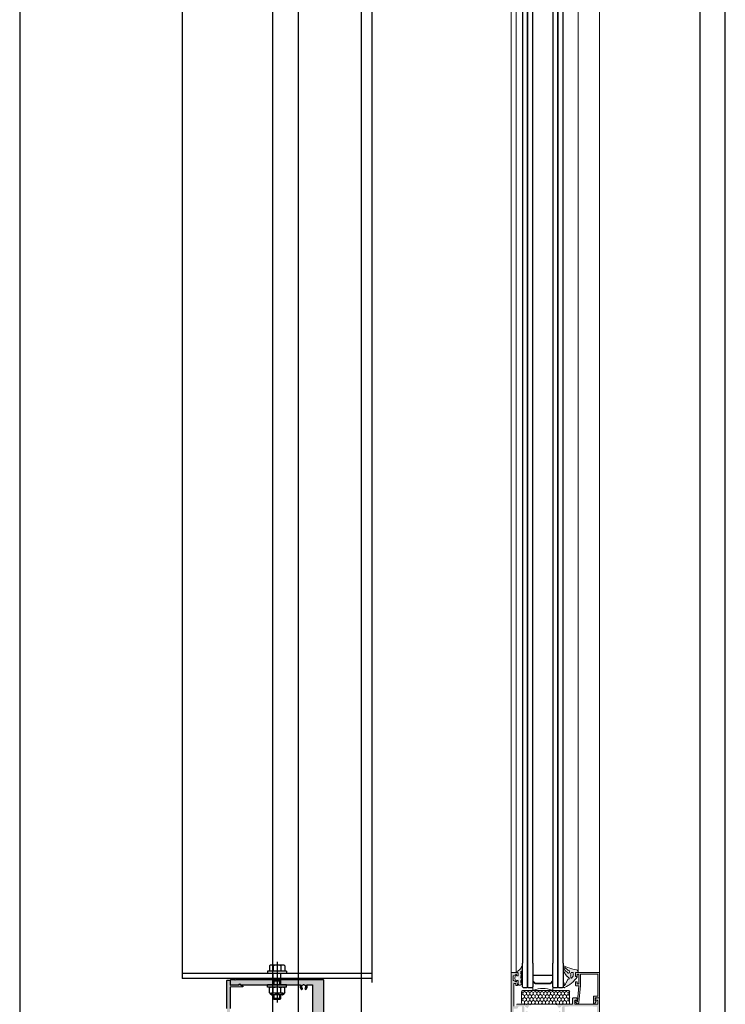
# Model space of a CAD drawing. Units: millimetres. Extents: x 2155 to 2221, y 1019 to 1182.
# Drawn here: x 2164 to 2165, y 1174 to 1175 of the extents above; entities that cross this region are included whole.
import ezdxf

# ---------------------------------------------------------------- set-up
doc = ezdxf.new("R2010")
doc.units = ezdxf.units.MM
doc.linetypes.add('VALS2', pattern=[31.75, 15.875, -3.175, 3.175, -3.175, 3.175, -3.175])
for name, color, linetype, lineweight in [('00_BLANCO', 7, 'Continuous', 9), ('00_GRIS', 8, 'Continuous', 13), ('00_PERFILES', 7, 'Continuous', 9)]:
    doc.layers.add(name, color=color, linetype=linetype, lineweight=lineweight)
for name, color, linetype in [('FINO', 251, 'Continuous'), ('MOSCA', 250, 'Continuous'), ('SOMBREADO PERFILES', 254, 'Continuous')]:
    doc.layers.add(name, color=color, linetype=linetype)
pattern_1 = [(180, (2166.5126532, 1176.21830206), (-0.000396875, -0.00079375), [0, -0.00079375])]

# ---------------------------------------------------------------- blocks, each defined once
blk = doc.blocks.new('intercalario 16')
at = {"layer": '00_GRIS'}
blk.add_lwpolyline([(7.39, -8), (0.49, -8, -0.534962), (0.04, -7.32, 0.177015), (0.04, 7.32, -0.534962), (0.49, 8), (7.39, 8)], format="xyb", dxfattribs=at)
for points in [[(12, -7.26), (12, -4.25), (11.75, -4), (12, -3.75), (12, 3.76), (11.75, 4.01), (12, 4.25), (12, 7.26, 0.414214), (11.26, 8), (7.39, 8, 0.198912), (6.87, 7.78), (5.33, 6.25, 0.198912), (5.12, 5.73), (5.12, -5.73, 0.198912), (5.33, -6.25), (6.87, -7.78, 0.198912), (7.39, -8), (11.26, -8, 0.414214)], [(7.39, -7.65, -0.198912), (7.12, -7.53), (5.58, -6, -0.198912), (5.47, -5.73), (5.47, 5.73, -0.198912), (5.58, 6), (7.12, 7.53, -0.198912), (7.39, 7.65), (11.26, 7.65, -0.414214), (11.65, 7.26), (11.65, -7.26, -0.414214), (11.26, -7.65)]]:
    blk.add_lwpolyline(points, format="xyb", close=True, dxfattribs=at)
blk = doc.blocks.new('A$C3D351A3B')
at = {"layer": 'MOSCA'}
for p, q in [((-1.68423, -12.20902), (-1.68423, -13.80902)), ((-1.63423, -12.20902), (-1.63423, -13.80902)), ((-1.36649, -13.80902), (-1.36649, -12.20902))]:
    blk.add_line(p, q, dxfattribs=at)
blk.add_lwpolyline([(-1.90423, -13.79692), (-1.70423, -13.79692), (-1.70423, -12.22127), (-1.90423, -12.22127)], close=True, dxfattribs=at)

msp = doc.modelspace()

# ---------------------------------------------------------------- hatches: boundary and pattern name
at = {"layer": '00_GRIS'}
h = msp.add_hatch(dxfattribs=at)
h.set_pattern_fill('DOTS', color=256, scale=0.0005, angle=180, style=0)
h.set_pattern_definition(pattern_1)
edge = h.paths.add_edge_path(flags=16)
edge.add_arc((2164.59572, 1174.3174), 0.00075, -90, 90)
edge.add_line((2164.59572, 1174.31815), (2164.59556, 1174.31815))
edge.add_arc((2164.59556, 1174.31648), 0.00167, 90, 146.53366)
edge.add_arc((2164.59556, 1174.31832), 0.00167, -146.53366, -90)
edge.add_line((2164.59556, 1174.31665), (2164.59572, 1174.31665))
edge = h.paths.add_edge_path()
edge.add_arc((2164.59805, 1174.31432), 0.0011, -47.01411, 0, ccw=False)
edge.add_line((2164.5988, 1174.31351), (2164.5988, 1174.31556))
edge.add_arc((2164.5993, 1174.31556), 0.0005, 135, 180, ccw=False)
edge.add_line((2164.59895, 1174.31591), (2164.59947, 1174.31643))
edge.add_arc((2164.59805, 1174.31784), 0.002, -45, 0)
edge.add_line((2164.60005, 1174.31784), (2164.60005, 1174.31913))
edge.add_line((2164.60005, 1174.31913), (2164.59965, 1174.31913))
edge.add_arc((2164.59965, 1174.31863), 0.0005, 90, 180)
edge.add_line((2164.59915, 1174.31863), (2164.59915, 1174.31784))
edge.add_arc((2164.59805, 1174.31784), 0.0011, -47.01411, 0, ccw=False)
edge.add_line((2164.5988, 1174.31704), (2164.5988, 1174.31908))
edge.add_arc((2164.5993, 1174.31908), 0.0005, 135, 180, ccw=False)
edge.add_line((2164.59895, 1174.31944), (2164.59947, 1174.31995))
edge.add_arc((2164.59805, 1174.32137), 0.002, -45, 0)
edge.add_line((2164.60005, 1174.32137), (2164.60005, 1174.32266))
edge.add_line((2164.60005, 1174.32266), (2164.59965, 1174.32266))
edge.add_arc((2164.59965, 1174.32216), 0.0005, 90, 180)
edge.add_line((2164.59915, 1174.32216), (2164.59915, 1174.32137))
edge.add_arc((2164.59805, 1174.32137), 0.0011, -47.01411, 0, ccw=False)
edge.add_line((2164.5988, 1174.32056), (2164.5988, 1174.32275))
edge.add_line((2164.5988, 1174.32275), (2164.59963, 1174.32333))
edge.add_arc((2164.59905, 1174.32414), 0.001, -55, 0)
edge.add_line((2164.60005, 1174.32414), (2164.60005, 1174.32638))
edge.add_arc((2164.59975, 1174.32638), 0.0003, 0, 134.01569)
edge.add_arc((2164.60086, 1174.3253), 0.00184, 135.53548, 160.18197)
edge.add_arc((2164.59308, 1174.32911), 0.00683, -52.40493, -27.79055, ccw=False)
edge.add_arc((2164.5925, 1174.32972), 0.00767, -69.13759, -51.74297, ccw=False)
edge.add_arc((2164.59539, 1174.32224), 0.000349, 116.60266, 260.49508)
edge.add_line((2164.59533, 1174.3219), (2164.59595, 1174.3219))
edge.add_arc((2164.59602, 1174.32123), 0.000674, 19.13328, 95.39626, ccw=False)
edge.add_line((2164.59665, 1174.32145), (2164.59665, 1174.32015))
edge.add_arc((2164.59678, 1174.31985), 0.000331, 113.21677, 243.47064)
edge.add_arc((2164.59635, 1174.31945), 0.0003, -90, 19.57279, ccw=False)
edge.add_line((2164.59635, 1174.31915), (2164.59525, 1174.31915))
edge.add_line((2164.59525, 1174.31915), (2164.59525, 1174.31972))
edge.add_arc((2164.59481, 1174.31953), 0.000482, 24.03722, 128.27435)
edge.add_arc((2164.59983, 1174.3174), 0.00588, 154.74665, 205.25335)
edge.add_arc((2164.59481, 1174.31527), 0.000482, -128.27435, -24.03722)
edge.add_line((2164.59525, 1174.31507), (2164.59525, 1174.31565))
edge.add_line((2164.59525, 1174.31565), (2164.59635, 1174.31565))
edge.add_arc((2164.59635, 1174.31535), 0.0003, -25.52878, 90, ccw=False)
edge.add_arc((2164.59675, 1174.31495), 0.0003, 115.52878, 180)
edge.add_line((2164.59645, 1174.31495), (2164.59645, 1174.31295))
edge.add_arc((2164.59695, 1174.31295), 0.0005, -180, -150)
edge.add_line((2164.59652, 1174.3127), (2164.59703, 1174.31182))
edge.add_arc((2164.59749, 1174.31383), 0.00206, -102.92016, -44.66828)
edge.add_line((2164.59895, 1174.31238), (2164.59947, 1174.3129))
edge.add_arc((2164.59805, 1174.31432), 0.002, -45, 0)
edge.add_line((2164.60005, 1174.31432), (2164.60005, 1174.31561))
edge.add_line((2164.60005, 1174.31561), (2164.59965, 1174.31561))
edge.add_arc((2164.59965, 1174.31511), 0.0005, 90, 180)
edge.add_line((2164.59915, 1174.31511), (2164.59915, 1174.31432))
h = msp.add_hatch(dxfattribs=at)
h.set_pattern_fill('DOTS', color=256, scale=0.0005, angle=180, style=0)
h.set_pattern_definition(pattern_1)
edge = h.paths.add_edge_path(flags=16)
edge.add_arc((2164.6388, 1174.32144), 0.000577, -261.85373, -178.8451, ccw=False)
edge.add_line((2164.63872, 1174.32201), (2164.63942, 1174.32201))
edge.add_arc((2164.63949, 1174.32153), 0.000493, -4.21209, 98.91613, ccw=False)
edge.add_line((2164.63999, 1174.32149), (2164.63999, 1174.31932))
edge.add_arc((2164.63936, 1174.31936), 0.000623, -53.36974, -3.51849, ccw=False)
edge.add_line((2164.63974, 1174.31886), (2164.63899, 1174.31757))
edge.add_arc((2164.6387, 1174.31796), 0.000485, -186.51375, -53.34717, ccw=False)
edge.add_line((2164.63822, 1174.31801), (2164.63822, 1174.32143))
edge = h.paths.add_edge_path(flags=16)
edge.add_line((2164.63709, 1174.32204), (2164.63709, 1174.32282))
edge.add_arc((2164.63639, 1174.32282), 0.0007, 0, 69.44862)
edge.add_arc((2164.63971, 1174.33124), 0.00835, -133.77845, -111.63024, ccw=False)
edge.add_arc((2164.63343, 1174.32517), 0.000505, 5.49509, 204.53052)
edge.add_line((2164.63297, 1174.32496), (2164.63351, 1174.32365))
edge.add_line((2164.63351, 1174.32365), (2164.63586, 1174.32158))
edge.add_arc((2164.63639, 1174.32204), 0.0007, -139.13099, 0)
edge = h.paths.add_edge_path()
edge.add_arc((2164.63328, 1174.32589), 0.00123, 134.75618, 180)
edge.add_line((2164.63205, 1174.32589), (2164.63205, 1174.32386))
edge.add_arc((2164.63275, 1174.32386), 0.0007, -180, -153.26605)
edge.add_arc((2164.63951, 1174.32726), 0.00826, -153.26605, -149.5693)
edge.add_line((2164.63238, 1174.32307), (2164.63487, 1174.31934))
edge.add_line((2164.63487, 1174.31934), (2164.63683, 1174.31754))
edge.add_arc((2164.63648, 1174.31719), 0.0005, -103.0283, 44.40917, ccw=False)
edge.add_arc((2164.63626, 1174.31625), 0.000461, 76.9717, 138.15633)
edge.add_line((2164.63592, 1174.31656), (2164.63337, 1174.31161))
edge.add_arc((2164.63314, 1174.31185), 0.000334, -154.03603, -44.70936, ccw=False)
edge.add_line((2164.63284, 1174.3117), (2164.633, 1174.31349))
edge.add_arc((2164.63253, 1174.31346), 0.000472, 4.11299, 180)
edge.add_line((2164.63205, 1174.31346), (2164.63205, 1174.31062))
edge.add_arc((2164.63285, 1174.31062), 0.0008, -180, -59.82296)
edge.add_arc((2164.62006, 1174.33571), 0.02896, -62.89807, -36.9451)
edge.add_arc((2164.64308, 1174.31846), 0.000196, -49.32888, 97.29593)
edge.add_line((2164.64306, 1174.31865), (2164.64245, 1174.31865))
edge.add_arc((2164.64245, 1174.31915), 0.0005, -180, -90, ccw=False)
edge.add_line((2164.64195, 1174.31915), (2164.64195, 1174.3219))
edge.add_line((2164.64195, 1174.3219), (2164.64385, 1174.3219))
edge.add_arc((2164.64385, 1174.3221), 0.0002, -90, 17.89203)
edge.add_line((2164.64404, 1174.32216), (2164.64376, 1174.32303))
edge.add_arc((2164.64248, 1174.32251), 0.00138, 22.03841, 86.71098)
edge.add_arc((2164.69901, 1174.53106), 0.21473, -107.17416, -105.24379, ccw=False)
edge.add_arc((2164.65458, 1174.37563), 0.05322, -113.72556, -110.88822, ccw=False)
edge.add_arc((2164.63291, 1174.32626), 0.0007, 68.18281, 134.75618)
h = msp.add_hatch(dxfattribs=at)
h.set_pattern_fill('HONEY', color=256, scale=0.0005, angle=270, style=0)
h.set_pattern_definition([(270, (2166.5126532, 1176.218302), (0.001374815, -0.00238125), [0.0015875, -0.003175]), (30, (2166.5126532, 1176.218302), (0.0013748155, 0.0023812497), [0.0015875, -0.003175]), (330, (2166.5126532, 1176.218302), (0.0027496305, -3e-10), [-0.003175, 0.0015875])])
h.paths.add_polyline_path([(2164.60028, 1174.3077, 0.414214), (2164.59928, 1174.3067), (2164.59928, 1174.2979, 0.429634), (2164.60033, 1174.2969), (2164.60043, 1174.2969), (2164.63628, 1174.2969, 0.414214), (2164.63728, 1174.2979), (2164.63728, 1174.3067, 0.414214), (2164.63628, 1174.3077)])
at = {"layer": 'SOMBREADO PERFILES'}
h = msp.add_hatch(color=256, dxfattribs=at)
edge = h.paths.add_edge_path()
edge.add_arc((2164.59505, 1174.2967), 0.0005, -90, 0, ccw=False)
edge.add_line((2164.59505, 1174.2962), (2164.59505, 1174.2962))
edge.add_arc((2164.59505, 1174.2959), 0.0003, 90, 180)
edge.add_line((2164.59475, 1174.2959), (2164.59475, 1174.2954))
edge.add_arc((2164.59445, 1174.2954), 0.0003, -90, 0, ccw=False)
edge.add_line((2164.59445, 1174.2951), (2164.59345, 1174.2951))
edge.add_arc((2164.59345, 1174.2954), 0.0003, 180, 270, ccw=False)
edge.add_line((2164.59315, 1174.2954), (2164.59315, 1174.3128))
edge.add_arc((2164.59345, 1174.3128), 0.0003, 90, 180, ccw=False)
edge.add_line((2164.59345, 1174.3131), (2164.59445, 1174.3131))
edge.add_arc((2164.59445, 1174.3128), 0.0003, 0, 90, ccw=False)
edge.add_line((2164.59475, 1174.3128), (2164.59475, 1174.3119))
edge.add_arc((2164.59505, 1174.3119), 0.0003, 180, 270)
edge.add_line((2164.59505, 1174.3116), (2164.59555, 1174.3116))
edge.add_arc((2164.59555, 1174.3121), 0.0005, 270, 360)
edge.add_line((2164.59605, 1174.3121), (2164.59605, 1174.31271))
edge.add_arc((2164.59635, 1174.31271), 0.0003, 119.99958, 180.00083, ccw=False)
edge.add_arc((2164.59595, 1174.3134), 0.0005, 299.99992, 360.00067)
edge.add_line((2164.59645, 1174.3134), (2164.59645, 1174.31515))
edge.add_arc((2164.59595, 1174.31515), 0.0005, 0, 90)
edge.add_line((2164.59595, 1174.31565), (2164.59525, 1174.31565))
edge.add_line((2164.59525, 1174.31565), (2164.59525, 1174.3147))
edge.add_arc((2164.59495, 1174.3147), 0.0003, -90, 0, ccw=False)
edge.add_line((2164.59495, 1174.3144), (2164.5948, 1174.3144))
edge.add_arc((2164.5948, 1174.3147), 0.0003, 240, 270, ccw=False)
edge.add_line((2164.59465, 1174.31444), (2164.5929, 1174.31545))
edge.add_arc((2164.59305, 1174.31571), 0.0003, 180, 240, ccw=False)
edge.add_line((2164.59275, 1174.31571), (2164.59275, 1174.31909))
edge.add_arc((2164.59305, 1174.31909), 0.0003, 120, 180, ccw=False)
edge.add_line((2164.5929, 1174.31935), (2164.59465, 1174.32036))
edge.add_arc((2164.5948, 1174.3201), 0.0003, 90, 120, ccw=False)
edge.add_line((2164.5948, 1174.3204), (2164.59495, 1174.3204))
edge.add_arc((2164.59495, 1174.3201), 0.0003, 0, 90, ccw=False)
edge.add_line((2164.59525, 1174.3201), (2164.59525, 1174.31915))
edge.add_line((2164.59525, 1174.31915), (2164.59595, 1174.31915))
edge.add_arc((2164.59595, 1174.31965), 0.0005, 270, 360)
edge.add_line((2164.59645, 1174.31965), (2164.59645, 1174.3214))
edge.add_arc((2164.59595, 1174.3214), 0.0005, 0, 90)
edge.add_line((2164.59595, 1174.3219), (2164.59145, 1174.3219))
edge.add_arc((2164.59145, 1174.3214), 0.0005, 90, 180)
edge.add_line((2164.59095, 1174.3214), (2164.59095, 1174.2745))
edge.add_arc((2164.59145, 1174.2745), 0.0005, 180, 270)
edge.add_line((2164.59145, 1174.274), (2164.59355, 1174.274))
edge.add_arc((2164.59355, 1174.2745), 0.0005, 270, 315)
edge.add_line((2164.5939, 1174.27415), (2164.59461, 1174.27485))
edge.add_arc((2164.59425, 1174.27521), 0.0005, 315, 360)
edge.add_line((2164.59475, 1174.27521), (2164.59475, 1174.276))
edge.add_line((2164.59475, 1174.276), (2164.59305, 1174.276))
edge.add_arc((2164.59305, 1174.2763), 0.0003, 180, 270, ccw=False)
edge.add_line((2164.59275, 1174.2763), (2164.59275, 1174.2787))
edge.add_arc((2164.59305, 1174.2787), 0.0003, 90, 180, ccw=False)
edge.add_line((2164.59305, 1174.279), (2164.60135, 1174.279))
edge.add_arc((2164.60165, 1174.279), 0.0003, 90, 180, ccw=False)
edge.add_line((2164.60165, 1174.2793), (2164.60258, 1174.27961))
edge.add_arc((2164.60267, 1174.27933), 0.0003, 11.05612, 107, ccw=False)
edge.add_arc((2164.60326, 1174.27944), 0.0003, 191.05612, 267)
edge.add_line((2164.60324, 1174.27914), (2164.60563, 1174.27902))
edge.add_arc((2164.60565, 1174.27932), 0.0003, 267, 397.24608)
edge.add_line((2164.60589, 1174.2795), (2164.6038, 1174.28224))
edge.add_arc((2164.60369, 1174.28215), 0.000146, 38.55645, 182)
edge.add_line((2164.60354, 1174.28214), (2164.60355, 1174.28199))
edge.add_arc((2164.60335, 1174.28198), 0.0002, -59.25645, 2, ccw=False)
edge.add_line((2164.60345, 1174.28181), (2164.60192, 1174.28085))
edge.add_arc((2164.60164, 1174.28074), 0.0003, -73, 22.66031, ccw=False)
edge.add_line((2164.60173, 1174.28045), (2164.60135, 1174.28035))
edge.add_arc((2164.60135, 1174.28065), 0.0003, 113.57818, 270, ccw=False)
edge.add_arc((2164.60115, 1174.28111), 0.0002, 293.57818, 360)
edge.add_line((2164.60135, 1174.28111), (2164.60135, 1174.28523))
edge.add_arc((2164.60162, 1174.28523), 0.00027, 90, 180, ccw=False)
edge.add_line((2164.60162, 1174.2855), (2164.60195, 1174.2855))
edge.add_line((2164.60195, 1174.2855), (2164.60345, 1174.28458))
edge.add_arc((2164.60365, 1174.28458), 0.0002, 178.21714, 360)
edge.add_line((2164.60385, 1174.28458), (2164.60385, 1174.28589))
edge.add_arc((2164.60285, 1174.28589), 0.001, 0, 58.6)
edge.add_line((2164.60337, 1174.28674), (2164.60181, 1174.28769))
edge.add_arc((2164.60197, 1174.28795), 0.0003, 121.4, 238.6, ccw=False)
edge.add_line((2164.60181, 1174.28821), (2164.60337, 1174.28916))
edge.add_arc((2164.60285, 1174.29001), 0.001, 301.4, 360)
edge.add_line((2164.60385, 1174.29001), (2164.60385, 1174.29132))
edge.add_arc((2164.60365, 1174.29132), 0.0002, 360, 541.78286)
edge.add_line((2164.60345, 1174.29131), (2164.60195, 1174.2904))
edge.add_line((2164.60195, 1174.2904), (2164.60162, 1174.2904))
edge.add_arc((2164.60162, 1174.29067), 0.00027, 180, 270, ccw=False)
edge.add_line((2164.60135, 1174.29067), (2164.60135, 1174.29479))
edge.add_arc((2164.60115, 1174.29479), 0.0002, 0, 66.42182)
edge.add_arc((2164.60135, 1174.29525), 0.0003, 90, 246.42182, ccw=False)
edge.add_line((2164.60135, 1174.29555), (2164.60173, 1174.29545))
edge.add_arc((2164.60164, 1174.29516), 0.0003, -22.66031, 73, ccw=False)
edge.add_line((2164.60192, 1174.29505), (2164.60345, 1174.29409))
edge.add_arc((2164.60335, 1174.29392), 0.0002, -2, 59.25645, ccw=False)
edge.add_line((2164.60355, 1174.29391), (2164.60354, 1174.29375))
edge.add_arc((2164.60369, 1174.29375), 0.000146, 178, 321.44355)
edge.add_line((2164.6038, 1174.29366), (2164.60589, 1174.2964))
edge.add_arc((2164.60565, 1174.29658), 0.0003, 322.75392, 453)
edge.add_line((2164.60563, 1174.29688), (2164.60324, 1174.29676))
edge.add_arc((2164.60326, 1174.29646), 0.0003, 93, 168.94388)
edge.add_arc((2164.60267, 1174.29657), 0.0003, 253, 348.94388, ccw=False)
edge.add_line((2164.60258, 1174.29629), (2164.60165, 1174.2966))
edge.add_arc((2164.60165, 1174.2969), 0.0003, 180, 270, ccw=False)
edge.add_line((2164.60135, 1174.2969), (2164.59555, 1174.2969))
edge.add_line((2164.59555, 1174.2969), (2164.59555, 1174.2967))
edge = h.paths.add_edge_path(flags=16)
edge.add_arc((2164.59345, 1174.2928), 0.0005, 90, 180, ccw=False)
edge.add_line((2164.59345, 1174.2933), (2164.59555, 1174.2933))
edge.add_arc((2164.59555, 1174.2943), 0.001, 270, 360)
edge.add_line((2164.59655, 1174.2943), (2164.59655, 1174.2946))
edge.add_arc((2164.59705, 1174.2946), 0.0005, 90, 180, ccw=False)
edge.add_line((2164.59705, 1174.2951), (2164.59955, 1174.2951))
edge.add_line((2164.59955, 1174.2951), (2164.59955, 1174.2808))
edge.add_line((2164.59955, 1174.2808), (2164.59295, 1174.2808))
edge.add_line((2164.59295, 1174.2808), (2164.59295, 1174.2928))
edge = h.paths.add_edge_path()
edge.add_line((2164.63105, 1174.2793), (2164.63013, 1174.27961))
edge.add_arc((2164.63004, 1174.27933), 0.0003, 73, 168.94388)
edge.add_arc((2164.62945, 1174.27944), 0.0003, 273, 348.94388, ccw=False)
edge.add_line((2164.62946, 1174.27914), (2164.62708, 1174.27902))
edge.add_arc((2164.62706, 1174.27932), 0.0003, 142.75392, 273, ccw=False)
edge.add_line((2164.62682, 1174.2795), (2164.62891, 1174.28224))
edge.add_arc((2164.62905, 1174.28217), 0.000162, -37.64186, 154.12307, ccw=False)
edge.add_arc((2164.62936, 1174.28198), 0.0002, 153.76502, 236.7405)
edge.add_line((2164.62925, 1174.28181), (2164.63079, 1174.28085))
edge.add_arc((2164.63107, 1174.28074), 0.0003, 157.33969, 253)
edge.add_line((2164.63098, 1174.28045), (2164.63135, 1174.28035))
edge.add_arc((2164.63135, 1174.28065), 0.0003, 270, 426.42182)
edge.add_arc((2164.63155, 1174.28111), 0.0002, 180, 246.42182, ccw=False)
edge.add_line((2164.63135, 1174.28111), (2164.63135, 1174.28523))
edge.add_arc((2164.63108, 1174.28523), 0.00027, 0, 90)
edge.add_line((2164.63108, 1174.2855), (2164.63075, 1174.2855))
edge.add_line((2164.63075, 1174.2855), (2164.62925, 1174.28458))
edge.add_arc((2164.62905, 1174.28458), 0.0002, -180, 1.78286, ccw=False)
edge.add_line((2164.62885, 1174.28458), (2164.62885, 1174.28589))
edge.add_arc((2164.62985, 1174.28589), 0.001, 121.4, 180, ccw=False)
edge.add_line((2164.62933, 1174.28674), (2164.63089, 1174.28769))
edge.add_arc((2164.63074, 1174.28795), 0.0003, 301.4, 418.6)
edge.add_line((2164.63089, 1174.28821), (2164.62933, 1174.28916))
edge.add_arc((2164.62985, 1174.29001), 0.001, 180, 238.6, ccw=False)
edge.add_line((2164.62885, 1174.29001), (2164.62885, 1174.29132))
edge.add_arc((2164.62905, 1174.29132), 0.0002, -1.78286, 180, ccw=False)
edge.add_line((2164.62925, 1174.29131), (2164.63075, 1174.2904))
edge.add_line((2164.63075, 1174.2904), (2164.63108, 1174.2904))
edge.add_arc((2164.63108, 1174.29067), 0.00027, 270, 360)
edge.add_line((2164.63135, 1174.29067), (2164.63135, 1174.29479))
edge.add_arc((2164.63155, 1174.29479), 0.0002, 113.57818, 180, ccw=False)
edge.add_arc((2164.63135, 1174.29525), 0.0003, 293.57818, 450)
edge.add_line((2164.63135, 1174.29555), (2164.63098, 1174.29545))
edge.add_arc((2164.63107, 1174.29516), 0.0003, 107, 202.66031)
edge.add_line((2164.63079, 1174.29505), (2164.62925, 1174.29408))
edge.add_arc((2164.62936, 1174.29392), 0.0002, 123.2595, 206.23498)
edge.add_arc((2164.62905, 1174.29373), 0.000162, -154.12307, 37.64186, ccw=False)
edge.add_line((2164.62891, 1174.29366), (2164.62682, 1174.2964))
edge.add_arc((2164.62706, 1174.29658), 0.0003, 87, 217.24608, ccw=False)
edge.add_line((2164.62708, 1174.29688), (2164.62946, 1174.29676))
edge.add_arc((2164.62945, 1174.29646), 0.0003, 11.05612, 87, ccw=False)
edge.add_arc((2164.63004, 1174.29657), 0.0003, 191.05612, 287)
edge.add_line((2164.63013, 1174.29629), (2164.63105, 1174.2966))
edge.add_arc((2164.63105, 1174.2969), 0.0003, 270, 360)
edge.add_line((2164.63135, 1174.2969), (2164.63915, 1174.2969))
edge.add_arc((2164.63915, 1174.2974), 0.0005, 270, 360)
edge.add_line((2164.63965, 1174.2974), (2164.63965, 1174.3014))
edge.add_arc((2164.64015, 1174.3014), 0.0005, 90, 180, ccw=False)
edge.add_line((2164.64015, 1174.3019), (2164.64225, 1174.3019))
edge.add_arc((2164.64225, 1174.3014), 0.0005, 45, 90, ccw=False)
edge.add_line((2164.6426, 1174.30175), (2164.64331, 1174.30105))
edge.add_arc((2164.64295, 1174.30069), 0.0005, 0, 45, ccw=False)
edge.add_line((2164.64345, 1174.30069), (2164.64345, 1174.2999))
edge.add_line((2164.64345, 1174.2999), (2164.64175, 1174.2999))
edge.add_arc((2164.64175, 1174.2996), 0.0003, 90, 180)
edge.add_line((2164.64145, 1174.2996), (2164.64145, 1174.2972))
edge.add_arc((2164.64175, 1174.2972), 0.0003, 180, 270)
edge.add_line((2164.64175, 1174.2969), (2164.65915, 1174.2969))
edge.add_arc((2164.65915, 1174.2972), 0.0003, 270, 360)
edge.add_line((2164.65945, 1174.2972), (2164.65945, 1174.2996))
edge.add_arc((2164.65915, 1174.2996), 0.0003, 0, 90)
edge.add_line((2164.65915, 1174.2999), (2164.65745, 1174.2999))
edge.add_line((2164.65745, 1174.2999), (2164.65745, 1174.30069))
edge.add_arc((2164.65795, 1174.30069), 0.0005, 135, 180, ccw=False)
edge.add_line((2164.6576, 1174.30105), (2164.65831, 1174.30175))
edge.add_arc((2164.65866, 1174.3014), 0.0005, 90, 135, ccw=False)
edge.add_line((2164.65866, 1174.3019), (2164.66065, 1174.3019))
edge.add_arc((2164.66065, 1174.3016), 0.0003, 0, 90, ccw=False)
edge.add_line((2164.66095, 1174.3016), (2164.66095, 1174.2745))
edge.add_arc((2164.66045, 1174.2745), 0.0005, -90, 0, ccw=False)
edge.add_line((2164.66045, 1174.274), (2164.65836, 1174.274))
edge.add_arc((2164.65836, 1174.2745), 0.0005, 225, 270, ccw=False)
edge.add_line((2164.65801, 1174.27415), (2164.6573, 1174.27485))
edge.add_arc((2164.65765, 1174.27521), 0.0005, 180, 225, ccw=False)
edge.add_line((2164.65715, 1174.27521), (2164.65715, 1174.276))
edge.add_line((2164.65715, 1174.276), (2164.65885, 1174.276))
edge.add_arc((2164.65885, 1174.2763), 0.0003, 270, 360)
edge.add_line((2164.65915, 1174.2763), (2164.65915, 1174.2787))
edge.add_arc((2164.65885, 1174.2787), 0.0003, 0, 90)
edge.add_line((2164.65885, 1174.279), (2164.63135, 1174.279))
edge.add_arc((2164.63105, 1174.279), 0.0003, 0, 90)
edge = h.paths.add_edge_path(flags=16)
edge.add_line((2164.63635, 1174.2948), (2164.63335, 1174.2948))
edge.add_line((2164.63335, 1174.2948), (2164.63335, 1174.2808))
edge.add_line((2164.63335, 1174.2808), (2164.65895, 1174.2808))
edge.add_line((2164.65895, 1174.2808), (2164.65895, 1174.2948))
edge.add_line((2164.65895, 1174.2948), (2164.65595, 1174.2948))
edge.add_arc((2164.65565, 1174.2948), 0.0003, 360, 450)
edge.add_line((2164.65565, 1174.2951), (2164.63665, 1174.2951))
edge.add_arc((2164.63665, 1174.2948), 0.0003, 90, 180)
edge = h.paths.add_edge_path()
edge.add_arc((2164.64195, 1174.2992), 0.00065, 45, 90, ccw=False)
edge.add_line((2164.64241, 1174.29966), (2164.64293, 1174.29915))
edge.add_arc((2164.64314, 1174.29936), 0.0003, 225, 355.20126)
edge.add_line((2164.64344, 1174.29933), (2164.64445, 1174.3114))
edge.add_line((2164.64445, 1174.3114), (2164.64245, 1174.3114))
edge.add_arc((2164.64245, 1174.3119), 0.0005, 180, 270, ccw=False)
edge.add_line((2164.64195, 1174.3119), (2164.64195, 1174.31415))
edge.add_arc((2164.64245, 1174.31415), 0.0005, 90, 180, ccw=False)
edge.add_line((2164.64245, 1174.31465), (2164.64265, 1174.31465))
edge.add_arc((2164.64265, 1174.31415), 0.0005, 0, 90, ccw=False)
edge.add_line((2164.64315, 1174.31415), (2164.64315, 1174.3129))
edge.add_line((2164.64315, 1174.3129), (2164.64445, 1174.3129))
edge.add_line((2164.64445, 1174.3129), (2164.64445, 1174.3204))
edge.add_line((2164.64445, 1174.3204), (2164.64315, 1174.3204))
edge.add_line((2164.64315, 1174.3204), (2164.64315, 1174.31915))
edge.add_arc((2164.64265, 1174.31915), 0.0005, -90, 0, ccw=False)
edge.add_line((2164.64265, 1174.31865), (2164.64245, 1174.31865))
edge.add_arc((2164.64245, 1174.31915), 0.0005, 180, 270, ccw=False)
edge.add_line((2164.64195, 1174.31915), (2164.64195, 1174.3219))
edge.add_line((2164.64195, 1174.3219), (2164.66045, 1174.3219))
edge.add_arc((2164.66045, 1174.3214), 0.0005, 0, 90, ccw=False)
edge.add_line((2164.66095, 1174.3214), (2164.66095, 1174.3019))
edge.add_line((2164.66095, 1174.3019), (2164.65745, 1174.3019))
edge.add_line((2164.65745, 1174.3019), (2164.65745, 1174.2997))
edge.add_line((2164.65745, 1174.2997), (2164.6582, 1174.29895))
edge.add_line((2164.6582, 1174.29895), (2164.65714, 1174.29745))
edge.add_arc((2164.65665, 1174.2978), 0.0006, 180, 324.6851, ccw=False)
edge.add_line((2164.65605, 1174.2978), (2164.65605, 1174.3027))
edge.add_arc((2164.65655, 1174.3027), 0.0005, 90, 180, ccw=False)
edge.add_line((2164.65655, 1174.3032), (2164.65965, 1174.3032))
edge.add_line((2164.65965, 1174.3032), (2164.65965, 1174.3206))
edge.add_line((2164.65965, 1174.3206), (2164.64575, 1174.3206))
edge.add_line((2164.64575, 1174.3206), (2164.64575, 1174.3114))
edge.add_line((2164.64575, 1174.3114), (2164.64465, 1174.29825))
edge.add_arc((2164.64351, 1174.29834), 0.00114, 225, 355.20126, ccw=False)
edge.add_line((2164.6427, 1174.29753), (2164.64137, 1174.29886))
edge.add_arc((2164.64178, 1174.29927), 0.000579, 90, 225, ccw=False)
edge.add_line((2164.64178, 1174.29985), (2164.64195, 1174.29985))
h = msp.add_hatch(color=256, dxfattribs=at)
edge = h.paths.add_edge_path()
edge.add_arc((2164.36836, 1174.31536), 0.0005, 0, 90, ccw=False)
edge.add_line((2164.36886, 1174.31536), (2164.36886, 1174.31191))
edge.add_line((2164.36886, 1174.31191), (2164.37586, 1174.31204))
edge.add_line((2164.37586, 1174.31204), (2164.37586, 1174.31224))
edge.add_arc((2164.37636, 1174.31224), 0.0005, 1, 181, ccw=False)
edge.add_line((2164.37686, 1174.31225), (2164.37686, 1174.31205))
edge.add_line((2164.37686, 1174.31205), (2164.37736, 1174.31206))
edge.add_line((2164.37736, 1174.31206), (2164.37887, 1174.31109))
edge.add_line((2164.37887, 1174.31109), (2164.37888, 1174.31059))
edge.add_line((2164.37888, 1174.31059), (2164.36886, 1174.31041))
edge.add_line((2164.36886, 1174.31041), (2164.36886, 1174.29336))
edge.add_line((2164.36886, 1174.29336), (2164.36886, 1174.27631))
edge.add_line((2164.36886, 1174.27631), (2164.37888, 1174.27614))
edge.add_line((2164.37888, 1174.27614), (2164.37887, 1174.27564))
edge.add_line((2164.37887, 1174.27564), (2164.37736, 1174.27467))
edge.add_line((2164.37736, 1174.27467), (2164.37686, 1174.27467))
edge.add_line((2164.37686, 1174.27467), (2164.37686, 1174.27447))
edge.add_arc((2164.37636, 1174.27448), 0.0005, -181, -1, ccw=False)
edge.add_line((2164.37586, 1174.27449), (2164.37586, 1174.27469))
edge.add_line((2164.37586, 1174.27469), (2164.36886, 1174.27481))
edge.add_line((2164.36886, 1174.27481), (2164.36886, 1174.27136))
edge.add_arc((2164.36836, 1174.27136), 0.0005, -90, 0, ccw=False)
edge.add_line((2164.36836, 1174.27086), (2164.36686, 1174.27086))
edge.add_arc((2164.36686, 1174.27136), 0.0005, -180, -90, ccw=False)
edge.add_line((2164.36636, 1174.27136), (2164.36636, 1174.29336))
edge.add_line((2164.36636, 1174.29336), (2164.36636, 1174.31536))
edge.add_arc((2164.36686, 1174.31536), 0.0005, 90, 180, ccw=False)
edge.add_line((2164.36686, 1174.31586), (2164.36836, 1174.31586))
msp.add_hatch(color=256, dxfattribs=at).paths.add_polyline_path([(2164.43403, 1174.31197, 0.414214), (2164.43373, 1174.31227), (2164.42987, 1174.31227, 0.541713), (2164.42959, 1174.31185, -0.309456), (2164.42901, 1174.30874, -1), (2164.42809, 1174.30966, 0.148555), (2164.4285, 1174.31043, 0.784465), (2164.4285, 1174.31101, 0.303815), (2164.42732, 1174.31219, 0.784465), (2164.42674, 1174.31219, 0.303815), (2164.42556, 1174.31101, 0.784465), (2164.42556, 1174.31043, 0.148555), (2164.42597, 1174.30966, -1), (2164.42505, 1174.30874, -0.309456), (2164.42447, 1174.31185, 0.541713), (2164.42419, 1174.31227), (2164.37713, 1174.31227, 1), (2164.37593, 1174.31227), (2164.36933, 1174.31227, -0.414214), (2164.36903, 1174.31257), (2164.36903, 1174.31572, -0.414214), (2164.36933, 1174.31602), (2164.37253, 1174.31602), (2164.37278, 1174.31577), (2164.37303, 1174.31602), (2164.40553, 1174.31602), (2164.40603, 1174.31552), (2164.40653, 1174.31602), (2164.44253, 1174.31602, -0.414214), (2164.44303, 1174.31552), (2164.44303, 1174.27152, -0.414214), (2164.44253, 1174.27102), (2164.40653, 1174.27102), (2164.40603, 1174.27152), (2164.40553, 1174.27102), (2164.37303, 1174.27102), (2164.37278, 1174.27127), (2164.37253, 1174.27102), (2164.36933, 1174.27102, -0.414214), (2164.36903, 1174.27132), (2164.36903, 1174.27447, -0.414214), (2164.36933, 1174.27477), (2164.37593, 1174.27477, 1), (2164.37713, 1174.27477), (2164.42419, 1174.27477, 0.541713), (2164.42447, 1174.27519, -0.309456), (2164.42505, 1174.2783, -1), (2164.42597, 1174.27738, 0.148555), (2164.42556, 1174.27661, 0.784465), (2164.42556, 1174.27603, 0.303815), (2164.42674, 1174.27485, 0.784465), (2164.42732, 1174.27485, 0.303815), (2164.4285, 1174.27603, 0.784465), (2164.4285, 1174.27661, 0.148555), (2164.42809, 1174.27738, -1), (2164.42901, 1174.2783, -0.309456), (2164.42959, 1174.27519, 0.541713), (2164.42987, 1174.27477), (2164.43373, 1174.27477, 0.414214), (2164.43403, 1174.27507)])

# ---------------------------------------------------------------- linework, layer by layer
for p, q in [((2164.7603, 1174.274), (2164.7603, 1175.86668)), ((2164.33103, 1175.82831), (2164.33103, 1174.3171)), ((2164.48103, 1175.82831), (2164.48103, 1174.3141)), ((2164.48103, 1174.3211), (2164.33103, 1174.3211)), ((2164.48103, 1174.3171), (2164.33103, 1174.3171))]:
    msp.add_line(p, q)
at = {"color": 8}
for p, q in [((2164.39995, 1174.32716), (2164.39995, 1174.32298)), ((2164.41053, 1174.32778), (2164.40153, 1174.32778)), ((2164.40299, 1174.32725), (2164.40299, 1174.32298)), ((2164.40907, 1174.32725), (2164.40907, 1174.32298)), ((2164.4121, 1174.32716), (2164.4121, 1174.32298)), ((2164.41353, 1174.32298), (2164.39853, 1174.32298)), ((2164.39853, 1174.32298), (2164.39853, 1174.3211)), ((2164.41353, 1174.3211), (2164.39853, 1174.3211)), ((2164.41053, 1174.32298), (2164.40153, 1174.32298)), ((2164.40303, 1174.31215), (2164.40303, 1174.3211)), ((2164.40903, 1174.31215), (2164.40903, 1174.3211)), ((2164.41353, 1174.32298), (2164.41353, 1174.3211)), ((2164.41353, 1174.31215), (2164.39853, 1174.31215)), ((2164.39853, 1174.31027), (2164.39853, 1174.31215)), ((2164.41353, 1174.31027), (2164.39853, 1174.31027)), ((2164.39995, 1174.30609), (2164.39995, 1174.30966)), ((2164.41053, 1174.31027), (2164.40153, 1174.31027)), ((2164.40299, 1174.30599), (2164.40299, 1174.30975)), ((2164.40378, 1174.31498), (2164.40303, 1174.31627)), ((2164.40828, 1174.31498), (2164.40378, 1174.31498)), ((2164.40378, 1174.31215), (2164.40378, 1174.31498)), ((2164.40828, 1174.31498), (2164.40903, 1174.31627)), ((2164.40828, 1174.31215), (2164.40828, 1174.31498)), ((2164.40907, 1174.30599), (2164.40907, 1174.30975)), ((2164.4121, 1174.30609), (2164.4121, 1174.30966)), ((2164.41353, 1174.31027), (2164.41353, 1174.31215)), ((2164.4013, 1174.30453), (2164.39995, 1174.30609)), ((2164.41053, 1174.30547), (2164.40153, 1174.30547)), ((2164.41019, 1174.30427), (2164.40187, 1174.30427)), ((2164.40303, 1174.30123), (2164.40303, 1174.30427)), ((2164.40378, 1174.30048), (2164.40378, 1174.30427)), ((2164.40828, 1174.30048), (2164.40828, 1174.30427)), ((2164.40903, 1174.30123), (2164.40903, 1174.30427)), ((2164.4121, 1174.30609), (2164.41076, 1174.30453)), ((2164.40378, 1174.30048), (2164.40303, 1174.30123)), ((2164.40903, 1174.30123), (2164.40303, 1174.30123)), ((2164.40828, 1174.30048), (2164.40378, 1174.30048)), ((2164.40828, 1174.30048), (2164.40903, 1174.30123))]:
    msp.add_line(p, q, dxfattribs=at)
at = {"color": 1, "linetype": 'VALS2'}
msp.add_line((2164.40603, 1174.33023), (2164.40603, 1174.29817), dxfattribs=at)
for points in [[(2164.36636, 1174.29336), (2164.36636, 1174.31536, -0.414214), (2164.36686, 1174.31586), (2164.36836, 1174.31586, -0.414214), (2164.36886, 1174.31536), (2164.36886, 1174.31191), (2164.37586, 1174.31204), (2164.37586, 1174.31224, -1), (2164.37686, 1174.31225), (2164.37686, 1174.31205), (2164.37736, 1174.31206), (2164.37887, 1174.31109), (2164.37888, 1174.31059), (2164.36886, 1174.31041), (2164.36886, 1174.29336)], [(2164.44303, 1174.27152), (2164.44303, 1174.31552, 0.414214), (2164.44253, 1174.31602), (2164.40653, 1174.31602), (2164.40603, 1174.31552), (2164.40553, 1174.31602), (2164.37303, 1174.31602), (2164.37278, 1174.31577), (2164.37253, 1174.31602), (2164.36933, 1174.31602, 0.414214), (2164.36903, 1174.31572), (2164.36903, 1174.31257, 0.414214), (2164.36933, 1174.31227), (2164.37593, 1174.31227, -1), (2164.37713, 1174.31227), (2164.42419, 1174.31227, -0.541713), (2164.42447, 1174.31185, 0.309456), (2164.42505, 1174.30874, 1), (2164.42597, 1174.30966, -0.148555), (2164.42556, 1174.31043, -0.784465), (2164.42556, 1174.31101, -0.303815), (2164.42674, 1174.31219, -0.784465), (2164.42732, 1174.31219, -0.303815), (2164.4285, 1174.31101, -0.784465), (2164.4285, 1174.31043, -0.148555), (2164.42809, 1174.30966, 1), (2164.42901, 1174.30874, 0.309456), (2164.42959, 1174.31185, -0.541713), (2164.42987, 1174.31227), (2164.43373, 1174.31227, -0.414214), (2164.43403, 1174.31197), (2164.43403, 1174.27507, -0.414214)]]:
    msp.add_lwpolyline(points, format="xyb")
at = {"color": 8}
for centre, radius, start, end in [((2164.40153, 1174.32546), 0.00232, 50.84206, 132.65301), ((2164.40603, 1174.31866), 0.00911, 70.52878, 109.47122), ((2164.41053, 1174.32546), 0.00232, 47.34699, 129.15794), ((2164.40153, 1174.30795), 0.00232, 50.84206, 132.65301), ((2164.40603, 1174.30116), 0.00911, 70.52878, 109.47122), ((2164.41053, 1174.30795), 0.00232, 47.34699, 129.15794), ((2164.40153, 1174.30779), 0.00232, 227.34699, 309.15794), ((2164.40187, 1174.30502), 0.00075, 220.91889, 270), ((2164.40603, 1174.31459), 0.00911, 250.52878, 289.47122), ((2164.41053, 1174.30779), 0.00232, 230.84206, 312.65301), ((2164.41019, 1174.30502), 0.00075, 270, 319.08111)]:
    msp.add_arc(centre, radius, start, end, dxfattribs=at)
at = {"layer": '00_BLANCO', "color": 7, "ltscale": 10}
for p, q in [((2164.59095, 1175.82933), (2164.59095, 1174.3214)), ((2164.66095, 1175.82933), (2164.66095, 1174.3214))]:
    msp.add_line(p, q, dxfattribs=at)
at = {"layer": '00_GRIS'}
for p, q in [((2164.59504, 1175.82849), (2164.59504, 1174.3214)), ((2164.64404, 1175.82857), (2164.64393, 1174.3214))]:
    msp.add_line(p, q, dxfattribs=at)
for points in [[(2164.59915, 1174.31432, -0.208065), (2164.5988, 1174.31351), (2164.5988, 1174.31556, -0.198912), (2164.59895, 1174.31591), (2164.59947, 1174.31643, 0.198912), (2164.60005, 1174.31784), (2164.60005, 1174.31913), (2164.59965, 1174.31913, 0.414214), (2164.59915, 1174.31863), (2164.59915, 1174.31784, -0.208065), (2164.5988, 1174.31704), (2164.5988, 1174.31908, -0.198912), (2164.59895, 1174.31944), (2164.59947, 1174.31995, 0.198912), (2164.60005, 1174.32137), (2164.60005, 1174.32266), (2164.59965, 1174.32266, 0.414214), (2164.59915, 1174.32216), (2164.59915, 1174.32137, -0.208065), (2164.5988, 1174.32056), (2164.5988, 1174.32275), (2164.59963, 1174.32333, 0.244698), (2164.60005, 1174.32414), (2164.60005, 1174.32638, 0.661984), (2164.59955, 1174.32659, 0.107957), (2164.59913, 1174.32593, -0.107815), (2164.59725, 1174.3237, -0.076044), (2164.59523, 1174.32255, 0.725826), (2164.59533, 1174.3219), (2164.59533, 1174.3219), (2164.59595, 1174.3219, -0.345612), (2164.59665, 1174.32145), (2164.59665, 1174.32015, 0.638629), (2164.59664, 1174.31955, -0.5182), (2164.59635, 1174.31915), (2164.59525, 1174.31915), (2164.59525, 1174.31972, 0.489014), (2164.59452, 1174.31991, 0.224015), (2164.59452, 1174.31489, 0.489014), (2164.59525, 1174.31507), (2164.59525, 1174.31565), (2164.59635, 1174.31565, -0.551624), (2164.59662, 1174.31522, 0.288972), (2164.59645, 1174.31495), (2164.59645, 1174.31295, 0.131652), (2164.59652, 1174.3127), (2164.59703, 1174.31182, 0.25979), (2164.59895, 1174.31238), (2164.59947, 1174.3129, 0.198912), (2164.60005, 1174.31432), (2164.60005, 1174.31561), (2164.59965, 1174.31561, 0.414214), (2164.59915, 1174.31511)], [(2164.63242, 1174.32676, 0.200019), (2164.63205, 1174.32589), (2164.63205, 1174.32386, 0.117181), (2164.63213, 1174.32354, 0.016132), (2164.63238, 1174.32307), (2164.63487, 1174.31934), (2164.63683, 1174.31754, -0.749713), (2164.63636, 1174.3167, 0.273497), (2164.63592, 1174.31656), (2164.63337, 1174.31161, -0.516839), (2164.63284, 1174.3117), (2164.633, 1174.31349, 0.964736), (2164.63205, 1174.31346), (2164.63205, 1174.31062, 0.578381), (2164.63326, 1174.30993, 0.113728), (2164.64321, 1174.31831, 0.744189), (2164.64306, 1174.31865), (2164.64245, 1174.31865, -0.414214), (2164.64195, 1174.31915), (2164.64195, 1174.3219), (2164.64385, 1174.3219, 0.508932), (2164.64404, 1174.32216), (2164.64376, 1174.32303, 0.289924), (2164.64256, 1174.32389, -0.008423), (2164.63561, 1174.32591, -0.012381), (2164.63317, 1174.32691, 0.298937)], [(2164.63709, 1174.32204), (2164.63709, 1174.32282, 0.312656), (2164.63663, 1174.32348, -0.096942), (2164.63393, 1174.32521, 1.181618), (2164.63297, 1174.32496), (2164.63351, 1174.32365), (2164.63586, 1174.32158, 0.694572)], [(2164.63822, 1174.32143, -0.378909), (2164.63872, 1174.32201), (2164.63942, 1174.32201, -0.483033), (2164.63999, 1174.32149), (2164.63999, 1174.31932, -0.221014), (2164.63974, 1174.31886), (2164.63899, 1174.31757, -0.656668), (2164.63822, 1174.31801)], [(2164.63628, 1174.3077), (2164.60028, 1174.3077, 0.414214), (2164.59928, 1174.3067), (2164.59928, 1174.2979, 0.414214), (2164.60028, 1174.2969), (2164.63628, 1174.2969, 0.414214), (2164.63728, 1174.2979), (2164.63728, 1174.3067, 0.414214)]]:
    msp.add_lwpolyline(points, format="xyb", close=True, dxfattribs=at)
at = {"layer": '00_PERFILES'}
for points in [[(2164.59315, 1174.2954), (2164.59315, 1174.3128, -0.414214), (2164.59345, 1174.3131), (2164.59445, 1174.3131, -0.414214), (2164.59475, 1174.3128), (2164.59475, 1174.3119, 0.414214), (2164.59505, 1174.3116), (2164.59555, 1174.3116, 0.414214), (2164.59605, 1174.3121), (2164.59605, 1174.31271, -0.267955), (2164.5962, 1174.31297, 0.267953), (2164.59645, 1174.3134), (2164.59645, 1174.31515, 0.414214), (2164.59595, 1174.31565), (2164.59525, 1174.31565), (2164.59525, 1174.3147, -0.414214), (2164.59495, 1174.3144), (2164.5948, 1174.3144, -0.131652), (2164.59465, 1174.31444), (2164.5929, 1174.31545, -0.267949), (2164.59275, 1174.31571), (2164.59275, 1174.31909, -0.267949), (2164.5929, 1174.31935), (2164.59465, 1174.32036, -0.131652), (2164.5948, 1174.3204), (2164.59495, 1174.3204, -0.414214), (2164.59525, 1174.3201), (2164.59525, 1174.31915), (2164.59595, 1174.31915, 0.414214), (2164.59645, 1174.31965), (2164.59645, 1174.3214, 0.414214), (2164.59595, 1174.3219), (2164.59145, 1174.3219, 0.414214), (2164.59095, 1174.3214), (2164.59095, 1174.2745, 0.414214)], [(2164.63105, 1174.2966, 0.414214), (2164.63135, 1174.2969), (2164.63915, 1174.2969, 0.414214), (2164.63965, 1174.2974), (2164.63965, 1174.3014, -0.414214), (2164.64015, 1174.3019), (2164.64225, 1174.3019, -0.198912), (2164.6426, 1174.30175), (2164.64331, 1174.30105, -0.198912), (2164.64345, 1174.30069), (2164.64345, 1174.2999), (2164.64175, 1174.2999, 0.414214), (2164.64145, 1174.2996), (2164.64145, 1174.2972, 0.414214), (2164.64175, 1174.2969), (2164.65915, 1174.2969, 0.414214), (2164.65945, 1174.2972), (2164.65945, 1174.2996, 0.414214), (2164.65915, 1174.2999), (2164.65745, 1174.2999), (2164.65745, 1174.30069, -0.198912), (2164.6576, 1174.30105), (2164.65831, 1174.30175, -0.198912), (2164.65866, 1174.3019), (2164.66065, 1174.3019, -0.414214), (2164.66095, 1174.3016), (2164.66095, 1174.2745, -0.414214)], [(2164.60165, 1174.2966, -0.414214), (2164.60135, 1174.2969), (2164.59555, 1174.2969), (2164.59555, 1174.2967, -0.414214)], [(2164.60589, 1174.2964, 0.638581), (2164.60563, 1174.29688), (2164.60324, 1174.29676, 0.344054), (2164.60296, 1174.29651, -0.444935)], [(2164.62682, 1174.2964, -0.638581), (2164.62708, 1174.29688), (2164.62946, 1174.29676, -0.344054), (2164.62974, 1174.29651, 0.444935)]]:
    msp.add_lwpolyline(points, format="xyb", dxfattribs=at)
msp.add_lwpolyline([(2164.64195, 1174.29985, -0.198912), (2164.64241, 1174.29966), (2164.64293, 1174.29915, 0.638306), (2164.64344, 1174.29933), (2164.64445, 1174.3114), (2164.64245, 1174.3114, -0.414214), (2164.64195, 1174.3119), (2164.64195, 1174.31415, -0.414214), (2164.64245, 1174.31465), (2164.64265, 1174.31465, -0.414214), (2164.64315, 1174.31415), (2164.64315, 1174.3129), (2164.64445, 1174.3129), (2164.64445, 1174.3204), (2164.64315, 1174.3204), (2164.64315, 1174.31915, -0.414214), (2164.64265, 1174.31865), (2164.64245, 1174.31865, -0.414214), (2164.64195, 1174.31915), (2164.64195, 1174.3219), (2164.66045, 1174.3219, -0.414214), (2164.66095, 1174.3214), (2164.66095, 1174.3019), (2164.65745, 1174.3019), (2164.65745, 1174.2997), (2164.6582, 1174.29895), (2164.65714, 1174.29745, -0.73112), (2164.65605, 1174.2978), (2164.65605, 1174.3027, -0.414214), (2164.65655, 1174.3032), (2164.65965, 1174.3032), (2164.65965, 1174.3206), (2164.64575, 1174.3206), (2164.64575, 1174.3114), (2164.64465, 1174.29825, -0.638306), (2164.6427, 1174.29753), (2164.64137, 1174.29886, -0.668179), (2164.64178, 1174.29985)], format="xyb", close=True, dxfattribs=at)
at = {"layer": 'FINO'}
for points in [[(2164.60405, 1174.32924), (2164.60405, 1175.84103), (2164.60339, 1175.8417), (2164.60072, 1175.8417), (2164.60005, 1175.84103), (2164.60005, 1174.32924)], [(2164.60805, 1174.32924), (2164.60805, 1175.84103), (2164.60739, 1175.8417), (2164.60472, 1175.8417), (2164.60405, 1175.84103), (2164.60405, 1174.32924)], [(2164.62805, 1174.32924), (2164.62805, 1175.84103), (2164.62739, 1175.8417), (2164.62472, 1175.8417), (2164.62405, 1175.84103), (2164.62405, 1174.32924)], [(2164.63205, 1174.32924), (2164.63205, 1175.84103), (2164.63139, 1175.8417), (2164.62872, 1175.8417), (2164.62805, 1175.84103), (2164.62805, 1174.32924)], [(2164.60405, 1174.32924), (2164.60405, 1174.31046), (2164.60339, 1174.30979), (2164.60072, 1174.30979), (2164.60005, 1174.31046), (2164.60005, 1174.32924)], [(2164.60805, 1174.32924), (2164.60805, 1174.31046), (2164.60739, 1174.30979), (2164.60472, 1174.30979), (2164.60405, 1174.31046), (2164.60405, 1174.32924)], [(2164.62805, 1174.32924), (2164.62805, 1174.31046), (2164.62739, 1174.30979), (2164.62472, 1174.30979), (2164.62405, 1174.31046), (2164.62405, 1174.32924)], [(2164.63205, 1174.32924), (2164.63205, 1174.31046), (2164.63139, 1174.30979), (2164.62872, 1174.30979), (2164.62805, 1174.31046), (2164.62805, 1174.32924)]]:
    msp.add_lwpolyline(points, dxfattribs=at)

# ---------------------------------------------------------------- block references
at = {"layer": '00_GRIS', "xscale": -0.0009999999999993504, "yscale": 0.0009999999999993504, "zscale": 0.0009999999999993504, "rotation": 270}
msp.add_blockref('intercalario 16', (2164.61605, 1174.3079), dxfattribs=at)
at = {"layer": 'MOSCA'}
msp.add_blockref('A$C3D351A3B', (2166.10681, 1188.08302), dxfattribs=at)

doc.saveas('drawing.dxf')
